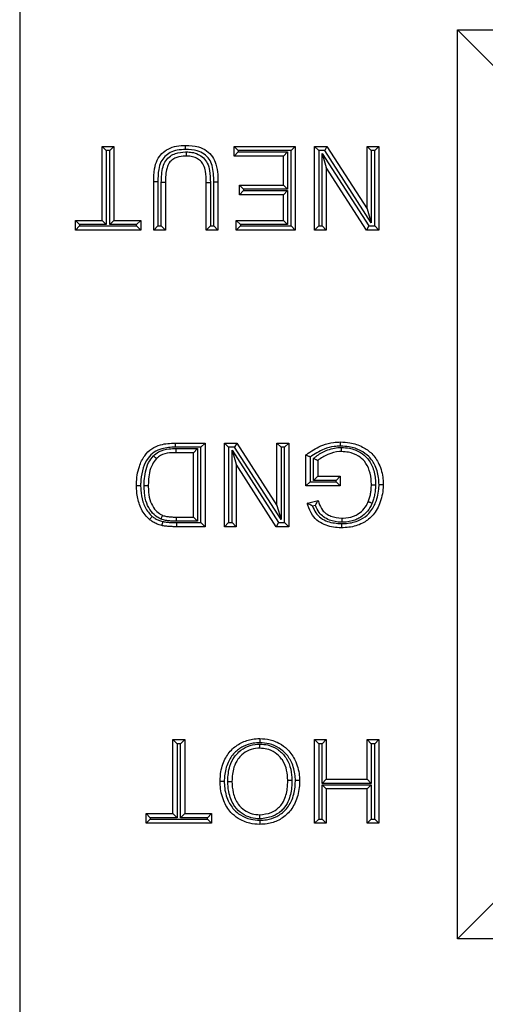
# Model space of a CAD drawing. Units: inches. Extents: x 0.4 to 8, y 0.3 to 10.7.
# Drawn here: x 2.5 to 2.6, y 5.2 to 5.5 of the extents above; entities that cross this region are included whole.
import ezdxf

# ---------------------------------------------------------------- set-up
doc = ezdxf.new("R2010")
doc.units = ezdxf.units.IN
doc.header["$MEASUREMENT"] = 0

msp = doc.modelspace()

# ---------------------------------------------------------------- linework, layer by layer
at = {"color": 7, "linetype": 'Continuous', "lineweight": 25}
for p, q in [((2.4565, 5.56616), (2.4565, 5.16065)), ((2.56233, 5.47323), (2.67089, 5.47323)), ((2.56233, 5.25358), (2.56233, 5.47323)), ((2.57233, 5.46323), (2.56233, 5.47323)), ((2.47644, 5.42718), (2.47644, 5.44507)), ((2.47644, 5.44507), (2.47744, 5.44407)), ((2.47644, 5.44507), (2.47929, 5.44507)), ((2.47744, 5.44407), (2.47744, 5.42618)), ((2.47829, 5.44407), (2.47744, 5.44407)), ((2.47929, 5.44507), (2.47829, 5.44407)), ((2.47829, 5.42618), (2.47829, 5.44407)), ((2.47929, 5.44507), (2.47929, 5.42718)), ((2.50833, 5.44274), (2.50833, 5.44507)), ((2.50833, 5.44507), (2.50933, 5.44407)), ((2.50833, 5.44507), (2.52311, 5.44507)), ((2.50833, 5.44274), (2.50933, 5.44374)), ((2.50933, 5.44407), (2.50933, 5.44374)), ((2.52211, 5.44407), (2.50933, 5.44407)), ((2.50933, 5.44374), (2.52126, 5.44374)), ((2.52026, 5.44274), (2.52126, 5.44374)), ((2.52126, 5.44374), (2.52126, 5.43474)), ((2.52311, 5.44507), (2.52211, 5.44407)), ((2.52211, 5.42585), (2.52211, 5.44407)), ((2.52311, 5.44507), (2.52311, 5.42485)), ((2.52778, 5.42485), (2.52778, 5.44507)), ((2.52778, 5.44507), (2.52878, 5.44407)), ((2.52778, 5.44507), (2.53079, 5.44507)), ((2.52878, 5.44407), (2.52878, 5.42585)), ((2.53025, 5.44407), (2.52878, 5.44407)), ((2.52963, 5.44335), (2.54087, 5.42585)), ((2.52963, 5.42585), (2.52963, 5.44335)), ((2.52963, 5.44335), (2.53063, 5.43994)), ((2.53079, 5.44507), (2.53025, 5.44407)), ((2.54148, 5.42657), (2.53025, 5.44407)), ((2.53079, 5.44507), (2.54048, 5.42998)), ((2.54048, 5.44507), (2.54333, 5.44507)), ((2.54048, 5.44507), (2.54148, 5.44407)), ((2.54048, 5.42998), (2.54048, 5.44507)), ((2.54148, 5.44407), (2.54148, 5.42657)), ((2.54233, 5.44407), (2.54148, 5.44407)), ((2.54333, 5.44507), (2.54233, 5.44407)), ((2.54233, 5.42585), (2.54233, 5.44407)), ((2.54333, 5.44507), (2.54333, 5.42485)), ((2.52026, 5.44274), (2.50833, 5.44274)), ((2.52026, 5.43574), (2.52026, 5.44274)), ((2.54032, 5.42485), (2.53063, 5.43994)), ((2.53063, 5.43994), (2.53063, 5.42485)), ((2.48989, 5.43648), (2.48889, 5.43648)), ((2.48889, 5.42485), (2.48889, 5.43648)), ((2.48989, 5.43648), (2.48989, 5.42585)), ((2.49074, 5.42585), (2.49074, 5.43636)), ((2.49174, 5.43635), (2.49074, 5.43636)), ((2.49174, 5.43635), (2.49174, 5.42485)), ((2.50159, 5.43635), (2.50259, 5.43635)), ((2.50159, 5.42485), (2.50159, 5.43635)), ((2.50259, 5.43635), (2.50259, 5.42585)), ((2.50344, 5.42585), (2.50344, 5.43648)), ((2.50344, 5.43648), (2.50444, 5.43648)), ((2.50444, 5.43648), (2.50444, 5.42485)), ((2.50963, 5.43574), (2.52026, 5.43574)), ((2.50963, 5.43574), (2.51063, 5.43474)), ((2.50963, 5.4334), (2.50963, 5.43574)), ((2.51063, 5.4344), (2.50963, 5.4334)), ((2.52126, 5.43474), (2.51063, 5.43474)), ((2.51063, 5.43474), (2.51063, 5.4344)), ((2.51063, 5.4344), (2.52126, 5.4344)), ((2.52026, 5.43574), (2.52126, 5.43474)), ((2.52126, 5.4344), (2.52026, 5.4334)), ((2.52126, 5.4344), (2.52126, 5.42618)), ((2.52026, 5.4334), (2.50963, 5.4334)), ((2.52026, 5.42718), (2.52026, 5.4334)), ((2.54048, 5.42998), (2.54148, 5.42657)), ((2.46996, 5.42485), (2.46996, 5.42718)), ((2.46996, 5.42718), (2.47096, 5.42618)), ((2.46996, 5.42718), (2.47644, 5.42718)), ((2.47644, 5.42718), (2.47744, 5.42618)), ((2.47829, 5.42618), (2.47929, 5.42718)), ((2.47929, 5.42718), (2.48578, 5.42718)), ((2.48478, 5.42618), (2.48578, 5.42718)), ((2.48578, 5.42718), (2.48578, 5.42485)), ((2.50985, 5.42618), (2.50885, 5.42718)), ((2.50885, 5.42718), (2.52026, 5.42718)), ((2.50885, 5.42485), (2.50885, 5.42718)), ((2.52126, 5.42618), (2.52026, 5.42718)), ((2.47096, 5.42585), (2.46996, 5.42485)), ((2.48578, 5.42485), (2.46996, 5.42485)), ((2.47096, 5.42618), (2.47096, 5.42585)), ((2.47744, 5.42618), (2.47096, 5.42618)), ((2.47096, 5.42585), (2.48478, 5.42585)), ((2.48478, 5.42618), (2.47829, 5.42618)), ((2.48478, 5.42585), (2.48478, 5.42618)), ((2.48478, 5.42585), (2.48578, 5.42485)), ((2.48989, 5.42585), (2.48889, 5.42485)), ((2.49174, 5.42485), (2.48889, 5.42485)), ((2.48989, 5.42585), (2.49074, 5.42585)), ((2.49174, 5.42485), (2.49074, 5.42585)), ((2.50159, 5.42485), (2.50259, 5.42585)), ((2.50444, 5.42485), (2.50159, 5.42485)), ((2.50259, 5.42585), (2.50344, 5.42585)), ((2.50344, 5.42585), (2.50444, 5.42485)), ((2.50985, 5.42585), (2.50885, 5.42485)), ((2.52311, 5.42485), (2.50885, 5.42485)), ((2.52126, 5.42618), (2.50985, 5.42618)), ((2.50985, 5.42618), (2.50985, 5.42585)), ((2.50985, 5.42585), (2.52211, 5.42585)), ((2.52211, 5.42585), (2.52311, 5.42485)), ((2.52878, 5.42585), (2.52778, 5.42485)), ((2.53063, 5.42485), (2.52778, 5.42485)), ((2.52878, 5.42585), (2.52963, 5.42585)), ((2.52963, 5.42585), (2.53063, 5.42485)), ((2.54087, 5.42585), (2.54032, 5.42485)), ((2.54333, 5.42485), (2.54032, 5.42485)), ((2.54087, 5.42585), (2.54233, 5.42585)), ((2.54233, 5.42585), (2.54333, 5.42485)), ((2.49409, 5.37341), (2.4941, 5.37241)), ((2.49409, 5.37341), (2.50133, 5.37341)), ((2.50033, 5.37241), (2.4941, 5.37241)), ((2.4943, 5.37207), (2.49948, 5.37207)), ((2.49431, 5.37107), (2.4943, 5.37207)), ((2.49848, 5.37107), (2.49948, 5.37207)), ((2.49948, 5.37207), (2.49948, 5.35452)), ((2.50133, 5.37341), (2.50033, 5.37241)), ((2.50033, 5.35418), (2.50033, 5.37241)), ((2.50133, 5.37341), (2.50133, 5.35318)), ((2.506, 5.37341), (2.50901, 5.37341)), ((2.506, 5.37341), (2.507, 5.37241)), ((2.506, 5.35318), (2.506, 5.37341)), ((2.50847, 5.37241), (2.507, 5.37241)), ((2.507, 5.37241), (2.507, 5.35418)), ((2.50901, 5.37341), (2.50847, 5.37241)), ((2.5197, 5.35491), (2.50847, 5.37241)), ((2.50901, 5.37341), (2.5187, 5.35831)), ((2.5187, 5.35831), (2.5187, 5.37341)), ((2.5187, 5.37341), (2.5197, 5.37241)), ((2.5187, 5.37341), (2.52155, 5.37341)), ((2.5197, 5.37241), (2.5197, 5.35491)), ((2.52055, 5.37241), (2.5197, 5.37241)), ((2.52155, 5.37341), (2.52055, 5.37241)), ((2.52055, 5.35418), (2.52055, 5.37241)), ((2.52155, 5.37341), (2.52155, 5.35318)), ((2.49848, 5.37107), (2.49431, 5.37107)), ((2.49848, 5.35552), (2.49848, 5.37107)), ((2.50785, 5.35418), (2.50785, 5.37168)), ((2.50785, 5.37168), (2.50885, 5.36827)), ((2.50785, 5.37168), (2.51909, 5.35418)), ((2.5257, 5.36303), (2.5257, 5.37052)), ((2.5267, 5.37002), (2.5267, 5.36403)), ((2.52756, 5.36437), (2.52756, 5.36966)), ((2.50885, 5.36827), (2.50885, 5.35318)), ((2.51854, 5.35318), (2.50885, 5.36827)), ((2.52856, 5.3692), (2.52856, 5.36537)), ((2.52856, 5.36537), (2.52756, 5.36437)), ((2.52856, 5.36537), (2.534, 5.36537)), ((2.534, 5.36537), (2.533, 5.36437)), ((2.534, 5.36537), (2.534, 5.36303)), ((2.5267, 5.36403), (2.5257, 5.36303)), ((2.534, 5.36303), (2.5257, 5.36303)), ((2.5267, 5.36403), (2.533, 5.36403)), ((2.533, 5.36437), (2.52756, 5.36437)), ((2.533, 5.36403), (2.533, 5.36437)), ((2.533, 5.36403), (2.534, 5.36303)), ((2.5187, 5.35831), (2.5197, 5.35491)), ((2.52604, 5.35888), (2.52864, 5.35954)), ((2.52799, 5.35834), (2.5273, 5.35817)), ((2.49437, 5.35452), (2.49438, 5.35552)), ((2.49438, 5.35552), (2.49848, 5.35552)), ((2.49848, 5.35552), (2.49948, 5.35452)), ((2.49948, 5.35452), (2.49437, 5.35452)), ((2.49442, 5.35418), (2.50033, 5.35418)), ((2.49442, 5.35418), (2.49442, 5.35318)), ((2.50133, 5.35318), (2.49442, 5.35318)), ((2.50033, 5.35418), (2.50133, 5.35318)), ((2.507, 5.35418), (2.506, 5.35318)), ((2.50885, 5.35318), (2.506, 5.35318)), ((2.507, 5.35418), (2.50785, 5.35418)), ((2.50785, 5.35418), (2.50885, 5.35318)), ((2.51909, 5.35418), (2.51854, 5.35318)), ((2.52155, 5.35318), (2.51854, 5.35318)), ((2.51909, 5.35418), (2.52055, 5.35418)), ((2.52055, 5.35418), (2.52155, 5.35318)), ((2.49355, 5.30174), (2.49641, 5.30174)), ((2.49355, 5.30174), (2.49455, 5.30074)), ((2.49355, 5.28385), (2.49355, 5.30174)), ((2.49541, 5.30074), (2.49455, 5.30074)), ((2.49455, 5.30074), (2.49455, 5.28285)), ((2.49641, 5.30174), (2.49541, 5.30074)), ((2.49541, 5.28285), (2.49541, 5.30074)), ((2.49641, 5.30174), (2.49641, 5.28385)), ((2.52778, 5.30174), (2.53063, 5.30174)), ((2.52778, 5.30174), (2.52878, 5.30074)), ((2.52778, 5.28152), (2.52778, 5.30174)), ((2.52963, 5.30074), (2.52878, 5.30074)), ((2.52878, 5.30074), (2.52878, 5.28252)), ((2.53063, 5.30174), (2.52963, 5.30074)), ((2.52963, 5.29115), (2.52963, 5.30074)), ((2.53063, 5.30174), (2.53063, 5.29215)), ((2.54048, 5.30174), (2.54333, 5.30174)), ((2.54048, 5.30174), (2.54148, 5.30074)), ((2.54048, 5.29215), (2.54048, 5.30174)), ((2.54148, 5.30074), (2.54148, 5.29115)), ((2.54233, 5.30074), (2.54148, 5.30074)), ((2.54333, 5.30174), (2.54233, 5.30074)), ((2.54233, 5.28252), (2.54233, 5.30074)), ((2.54333, 5.30174), (2.54333, 5.28152)), ((2.53063, 5.29215), (2.52963, 5.29115)), ((2.54148, 5.29115), (2.52963, 5.29115)), ((2.53063, 5.29215), (2.54048, 5.29215)), ((2.54048, 5.29215), (2.54148, 5.29115)), ((2.52963, 5.29081), (2.54148, 5.29081)), ((2.52963, 5.29081), (2.53063, 5.28981)), ((2.52963, 5.28252), (2.52963, 5.29081)), ((2.54048, 5.28981), (2.53063, 5.28981)), ((2.53063, 5.28981), (2.53063, 5.28152)), ((2.54148, 5.29081), (2.54048, 5.28981)), ((2.54048, 5.28152), (2.54048, 5.28981)), ((2.54148, 5.29081), (2.54148, 5.28252)), ((2.48707, 5.28385), (2.49355, 5.28385)), ((2.48707, 5.28385), (2.48807, 5.28285)), ((2.48707, 5.28152), (2.48707, 5.28385)), ((2.49355, 5.28385), (2.49455, 5.28285)), ((2.49541, 5.28285), (2.49641, 5.28385)), ((2.49641, 5.28385), (2.50289, 5.28385)), ((2.50189, 5.28285), (2.50289, 5.28385)), ((2.50289, 5.28385), (2.50289, 5.28152)), ((2.48807, 5.28252), (2.48707, 5.28152)), ((2.50289, 5.28152), (2.48707, 5.28152)), ((2.48807, 5.28285), (2.48807, 5.28252)), ((2.49455, 5.28285), (2.48807, 5.28285)), ((2.48807, 5.28252), (2.50189, 5.28252)), ((2.50189, 5.28285), (2.49541, 5.28285)), ((2.50189, 5.28252), (2.50189, 5.28285)), ((2.50189, 5.28252), (2.50289, 5.28152)), ((2.52878, 5.28252), (2.52778, 5.28152)), ((2.53063, 5.28152), (2.52778, 5.28152)), ((2.52878, 5.28252), (2.52963, 5.28252)), ((2.52963, 5.28252), (2.53063, 5.28152)), ((2.54148, 5.28252), (2.54048, 5.28152)), ((2.54333, 5.28152), (2.54048, 5.28152)), ((2.54148, 5.28252), (2.54233, 5.28252)), ((2.54233, 5.28252), (2.54333, 5.28152)), ((2.56233, 5.25358), (2.57233, 5.26358)), ((2.67089, 5.25358), (2.56233, 5.25358))]:
    msp.add_line(p, q, dxfattribs=at)
for points, knots in [([(2.48889, 5.43648), (2.48892, 5.43755), (2.48897, 5.43935), (2.48961, 5.44174), (2.49081, 5.4434), (2.49243, 5.44457), (2.49443, 5.44524), (2.49587, 5.4453), (2.49662, 5.44533)], [0, 0, 0, 0, 0.236086, 0.39829, 0.540932, 0.679986, 0.835581, 1, 1, 1, 1]), ([(2.49661, 5.44433), (2.49594, 5.4443), (2.49465, 5.44425), (2.4929, 5.44368), (2.49154, 5.44269), (2.49051, 5.44128), (2.48997, 5.43914), (2.48992, 5.43749), (2.48989, 5.43648)], [0, 0, 0, 0, 0.1697723, 0.3212365, 0.4539669, 0.58719, 0.7473548, 1, 1, 1, 1]), ([(2.49074, 5.43636), (2.49078, 5.43765), (2.49083, 5.43947), (2.49172, 5.44167), (2.49282, 5.44278), (2.49447, 5.44356), (2.49575, 5.44371), (2.49666, 5.44374), (2.49675, 5.44374), (2.49684, 5.44374)], [0, 0, 0, 0, 0.344291, 0.487334, 0.632123, 0.755168, 0.973653, 0.975632, 1, 1, 1, 1]), ([(2.49661, 5.44433), (2.49661, 5.44438), (2.49662, 5.44445), (2.49662, 5.44463), (2.49662, 5.44487), (2.49662, 5.44513), (2.49662, 5.4453), (2.49662, 5.44532), (2.49662, 5.44533)], [0, 0, 0, 0, 0.090326, 0.141456, 0.356109, 0.570745, 0.785372, 1, 1, 1, 1]), ([(2.50344, 5.43648), (2.50341, 5.43784), (2.50336, 5.43976), (2.5024, 5.44208), (2.50113, 5.44333), (2.49914, 5.44421), (2.49757, 5.44429), (2.49661, 5.44433)], [0, 0, 0, 0, 0.334424, 0.472448, 0.611529, 0.765947, 1, 1, 1, 1]), ([(2.49662, 5.44533), (2.49766, 5.44528), (2.49944, 5.44519), (2.50172, 5.44416), (2.50324, 5.44267), (2.50409, 5.44061), (2.5044, 5.43852), (2.50443, 5.43708), (2.50444, 5.43648)], [0, 0, 0, 0, 0.22765, 0.388027, 0.538477, 0.683914, 0.867927, 1, 1, 1, 1]), ([(2.49684, 5.44374), (2.49726, 5.44372), (2.49822, 5.44368), (2.49966, 5.44324), (2.50099, 5.44234), (2.502, 5.44097), (2.50255, 5.4389), (2.50257, 5.43731), (2.50259, 5.43635)], [0, 0, 0, 0, 0.1157465, 0.2680252, 0.4127, 0.5574479, 0.7317735, 1, 1, 1, 1]), ([(2.49684, 5.44274), (2.49684, 5.44275), (2.49684, 5.44277), (2.49684, 5.44294), (2.49684, 5.4432), (2.49684, 5.44344), (2.49684, 5.44363), (2.49684, 5.4437), (2.49684, 5.44374)], [0, 0, 0, 0, 0.214585, 0.429168, 0.643775, 0.858429, 0.929479, 1, 1, 1, 1]), ([(2.49684, 5.44274), (2.49676, 5.44274), (2.49596, 5.44272), (2.49479, 5.4426), (2.49343, 5.44197), (2.49256, 5.44109), (2.49181, 5.43917), (2.49177, 5.43754), (2.49174, 5.43635)], [0, 0, 0, 0, 0.025504, 0.25042, 0.364456, 0.491592, 0.627825, 1, 1, 1, 1]), ([(2.50159, 5.43635), (2.50158, 5.43726), (2.50155, 5.43869), (2.5011, 5.4405), (2.50028, 5.44161), (2.49921, 5.44233), (2.49802, 5.44269), (2.4972, 5.44272), (2.49684, 5.44274)], [0, 0, 0, 0, 0.29548, 0.466918, 0.599628, 0.734314, 0.882135, 1, 1, 1, 1]), ([(2.48474, 5.36318), (2.48474, 5.3633), (2.48476, 5.36483), (2.48511, 5.36736), (2.48651, 5.37027), (2.48833, 5.37214), (2.49092, 5.37325), (2.4929, 5.37335), (2.49409, 5.37341)], [0, 0, 0, 0, 0.021603, 0.291569, 0.475899, 0.626369, 0.775479, 1, 1, 1, 1]), ([(2.4941, 5.37241), (2.493, 5.37236), (2.49122, 5.37228), (2.4889, 5.3713), (2.48732, 5.36966), (2.48623, 5.36734), (2.4858, 5.36517), (2.48575, 5.36374), (2.48574, 5.36329), (2.48574, 5.36318)], [0, 0, 0, 0, 0.230268, 0.372759, 0.5161, 0.699195, 0.905736, 0.977206, 1, 1, 1, 1]), ([(2.48881, 5.37033), (2.48922, 5.37067), (2.49032, 5.37158), (2.49232, 5.37203), (2.49375, 5.37206), (2.4943, 5.37207)], [0, 0, 0, 0, 0.269075, 0.71856, 1, 1, 1, 1]), ([(2.5257, 5.37052), (2.52589, 5.37066), (2.52713, 5.37162), (2.5293, 5.37284), (2.53203, 5.37358), (2.53349, 5.37364), (2.53406, 5.37366)], [0, 0, 0, 0, 0.076936, 0.517631, 0.81323, 1, 1, 1, 1]), ([(2.53407, 5.37266), (2.53355, 5.37264), (2.5322, 5.37259), (2.5296, 5.37191), (2.5278, 5.37074), (2.5267, 5.37002)], [0, 0, 0, 0, 0.196044, 0.507327, 1, 1, 1, 1]), ([(2.52756, 5.36966), (2.52775, 5.36983), (2.52865, 5.37063), (2.5307, 5.37175), (2.53288, 5.3723), (2.53414, 5.37233), (2.5343, 5.37233)], [0, 0, 0, 0, 0.103909, 0.489389, 0.932761, 1, 1, 1, 1]), ([(2.53407, 5.37266), (2.53407, 5.3727), (2.53406, 5.37278), (2.53406, 5.37296), (2.53406, 5.37321), (2.53406, 5.37346), (2.53406, 5.37363), (2.53406, 5.37365), (2.53406, 5.37366)], [0, 0, 0, 0, 0.073417, 0.141547, 0.3562, 0.570813, 0.785406, 1, 1, 1, 1]), ([(2.53406, 5.37366), (2.53481, 5.37363), (2.53666, 5.37354), (2.5393, 5.37264), (2.54181, 5.37089), (2.5436, 5.3682), (2.54431, 5.36552), (2.54436, 5.36384), (2.54437, 5.36339)], [0, 0, 0, 0, 0.13776, 0.337835, 0.502882, 0.691068, 0.917866, 1, 1, 1, 1]), ([(2.54337, 5.36339), (2.54336, 5.3638), (2.54332, 5.36534), (2.54268, 5.36776), (2.54108, 5.37018), (2.53883, 5.37174), (2.53644, 5.37255), (2.53476, 5.37263), (2.53407, 5.37266)], [0, 0, 0, 0, 0.084007, 0.312469, 0.497063, 0.658504, 0.859839, 1, 1, 1, 1]), ([(2.5343, 5.37133), (2.5343, 5.37134), (2.5343, 5.37136), (2.5343, 5.37154), (2.5343, 5.37179), (2.5343, 5.37204), (2.5343, 5.37222), (2.5343, 5.3723), (2.5343, 5.37233)], [0, 0, 0, 0, 0.214553, 0.429105, 0.643691, 0.858349, 0.936394, 1, 1, 1, 1]), ([(2.5343, 5.37233), (2.53494, 5.37229), (2.53654, 5.37219), (2.53878, 5.37133), (2.54085, 5.36958), (2.54216, 5.36707), (2.5425, 5.36481), (2.54252, 5.36352), (2.54252, 5.36328)], [0, 0, 0, 0, 0.138896, 0.34783, 0.509692, 0.718523, 0.946884, 1, 1, 1, 1]), ([(2.48659, 5.36314), (2.4866, 5.36351), (2.48661, 5.36461), (2.48685, 5.3665), (2.4875, 5.36864), (2.4884, 5.3698), (2.48881, 5.37033)], [0, 0, 0, 0, 0.145407, 0.428973, 0.741331, 1, 1, 1, 1]), ([(2.48954, 5.36964), (2.48919, 5.36919), (2.4884, 5.36817), (2.48783, 5.36626), (2.48761, 5.36452), (2.4876, 5.36349), (2.48759, 5.36314)], [0, 0, 0, 0, 0.243924, 0.554658, 0.846347, 1, 1, 1, 1]), ([(2.48881, 5.37033), (2.48883, 5.37032), (2.48888, 5.37026), (2.48902, 5.37014), (2.4892, 5.36996), (2.48939, 5.36978), (2.48951, 5.36966), (2.48953, 5.36965), (2.48954, 5.36964)], [0, 0, 0, 0, 0.049508, 0.142053, 0.356732, 0.571216, 0.785606, 1, 1, 1, 1]), ([(2.49431, 5.37107), (2.49379, 5.37106), (2.49251, 5.37103), (2.49078, 5.37067), (2.48986, 5.36991), (2.48954, 5.36964)], [0, 0, 0, 0, 0.3069802, 0.7543096, 1, 1, 1, 1]), ([(2.5267, 5.37002), (2.5267, 5.37003), (2.52659, 5.37008), (2.52638, 5.37019), (2.5261, 5.37032), (2.52588, 5.37043), (2.52573, 5.3705), (2.52571, 5.37051), (2.5257, 5.37052)], [0, 0, 0, 0, 0.01549, 0.216403, 0.430446, 0.625413, 0.81256, 1, 1, 1, 1]), ([(2.52856, 5.3692), (2.52855, 5.3692), (2.52853, 5.36921), (2.52838, 5.36928), (2.52815, 5.36938), (2.52788, 5.36951), (2.52767, 5.36961), (2.52756, 5.36966), (2.52756, 5.36966)], [0, 0, 0, 0, 0.190364, 0.380463, 0.577758, 0.792339, 0.984027, 1, 1, 1, 1]), ([(2.5343, 5.37133), (2.53415, 5.37133), (2.53302, 5.3713), (2.53094, 5.37082), (2.52934, 5.36974), (2.52856, 5.3692)], [0, 0, 0, 0, 0.072424, 0.543236, 1, 1, 1, 1]), ([(2.54152, 5.36329), (2.54152, 5.36351), (2.5415, 5.36469), (2.5412, 5.36672), (2.54006, 5.36893), (2.53826, 5.37046), (2.53629, 5.37121), (2.53487, 5.3713), (2.5343, 5.37133)], [0, 0, 0, 0, 0.055528, 0.290642, 0.496045, 0.651332, 0.860506, 1, 1, 1, 1]), ([(2.4879, 5.35492), (2.48752, 5.35528), (2.48637, 5.35639), (2.48522, 5.35884), (2.48478, 5.36133), (2.48475, 5.36277), (2.48474, 5.36318)], [0, 0, 0, 0, 0.172273, 0.525177, 0.864871, 1, 1, 1, 1]), ([(2.48474, 5.36318), (2.48475, 5.36318), (2.48477, 5.36318), (2.48494, 5.36318), (2.4852, 5.36318), (2.48543, 5.36318), (2.48562, 5.36318), (2.48569, 5.36318), (2.48574, 5.36318)], [0, 0, 0, 0, 0.2146319, 0.4292635, 0.6439024, 0.8585569, 0.9064655, 1, 1, 1, 1]), ([(2.48574, 5.36318), (2.48575, 5.3628), (2.48577, 5.36146), (2.48617, 5.35919), (2.4872, 5.35698), (2.48822, 5.35601), (2.48854, 5.35569)], [0, 0, 0, 0, 0.140585, 0.48806, 0.83428, 1, 1, 1, 1]), ([(2.49067, 5.355), (2.49034, 5.35516), (2.48944, 5.3556), (2.48818, 5.35689), (2.48705, 5.35889), (2.48664, 5.36111), (2.4866, 5.36256), (2.48659, 5.36314)], [0, 0, 0, 0, 0.112337, 0.309875, 0.548247, 0.819231, 1, 1, 1, 1]), ([(2.48659, 5.36314), (2.48664, 5.36314), (2.48671, 5.36314), (2.48689, 5.36314), (2.48713, 5.36314), (2.48739, 5.36314), (2.48756, 5.36314), (2.48758, 5.36314), (2.48759, 5.36314)], [0, 0, 0, 0, 0.087084, 0.14147, 0.356123, 0.570755, 0.785377, 1, 1, 1, 1]), ([(2.48759, 5.36314), (2.4876, 5.36259), (2.48764, 5.36126), (2.488, 5.35926), (2.48898, 5.35751), (2.49004, 5.35642), (2.49078, 5.35606), (2.49104, 5.35593)], [0, 0, 0, 0, 0.194038, 0.474059, 0.709526, 0.897789, 1, 1, 1, 1]), ([(2.54437, 5.36339), (2.54437, 5.36314), (2.54434, 5.36154), (2.54374, 5.35879), (2.54195, 5.35572), (2.53926, 5.35378), (2.53662, 5.35301), (2.53488, 5.35295), (2.53428, 5.35292)], [0, 0, 0, 0, 0.046465, 0.293462, 0.507167, 0.68057, 0.890122, 1, 1, 1, 1]), ([(2.53429, 5.35392), (2.53484, 5.35394), (2.53643, 5.354), (2.5388, 5.35468), (2.54121, 5.35642), (2.54279, 5.35918), (2.54334, 5.36168), (2.54337, 5.36315), (2.54337, 5.36339)], [0, 0, 0, 0, 0.112041, 0.32206, 0.48989, 0.70125, 0.952129, 1, 1, 1, 1]), ([(2.54077, 5.35925), (2.54087, 5.35954), (2.54111, 5.36017), (2.54134, 5.36117), (2.54149, 5.36223), (2.54151, 5.36293), (2.54152, 5.36329)], [0, 0, 0, 0, 0.225762, 0.490038, 0.742853, 1, 1, 1, 1]), ([(2.54152, 5.36329), (2.54153, 5.36329), (2.54155, 5.36329), (2.54172, 5.36328), (2.54198, 5.36328), (2.54222, 5.36328), (2.5424, 5.36328), (2.54248, 5.36328), (2.54252, 5.36328)], [0, 0, 0, 0, 0.214614, 0.429227, 0.643853, 0.858506, 0.918141, 1, 1, 1, 1]), ([(2.54252, 5.36328), (2.54251, 5.3629), (2.54249, 5.36214), (2.54232, 5.36098), (2.54207, 5.35989), (2.54181, 5.35919), (2.54169, 5.35888)], [0, 0, 0, 0, 0.252464, 0.506394, 0.774282, 1, 1, 1, 1]), ([(2.54337, 5.36339), (2.54341, 5.36339), (2.54349, 5.36339), (2.54367, 5.36339), (2.54391, 5.36339), (2.54417, 5.36339), (2.54434, 5.36339), (2.54436, 5.36339), (2.54437, 5.36339)], [0, 0, 0, 0, 0.078788, 0.141511, 0.356163, 0.570785, 0.785392, 1, 1, 1, 1]), ([(2.5273, 5.35817), (2.52729, 5.35817), (2.52714, 5.35825), (2.52684, 5.35842), (2.52646, 5.35864), (2.5262, 5.35879), (2.52606, 5.35887), (2.52604, 5.35888), (2.52604, 5.35888)], [0, 0, 0, 0, 0.011864, 0.264353, 0.535185, 0.727904, 0.86362, 1, 1, 1, 1]), ([(2.53428, 5.35292), (2.53424, 5.35292), (2.533, 5.35295), (2.53104, 5.35322), (2.52867, 5.35438), (2.52704, 5.35605), (2.52636, 5.35771), (2.52608, 5.35873), (2.52604, 5.35888)], [0, 0, 0, 0, 0.0105625, 0.337981, 0.5241516, 0.7141882, 0.9574396, 1, 1, 1, 1]), ([(2.5273, 5.35817), (2.52753, 5.3576), (2.52799, 5.3565), (2.52929, 5.3552), (2.5314, 5.35415), (2.53314, 5.35401), (2.53429, 5.35392)], [0, 0, 0, 0, 0.207571, 0.407168, 0.612357, 1, 1, 1, 1]), ([(2.52799, 5.35834), (2.52799, 5.35835), (2.52806, 5.35848), (2.52821, 5.35876), (2.52841, 5.35911), (2.52855, 5.35937), (2.52863, 5.35951), (2.52864, 5.35953), (2.52864, 5.35954)], [0, 0, 0, 0, 0.012371, 0.235774, 0.507877, 0.709202, 0.854285, 1, 1, 1, 1]), ([(2.53434, 5.35426), (2.53429, 5.35426), (2.53329, 5.35428), (2.53172, 5.35454), (2.52996, 5.35548), (2.52872, 5.35667), (2.52826, 5.35773), (2.52799, 5.35834)], [0, 0, 0, 0, 0.018667, 0.372499, 0.574671, 0.75417, 1, 1, 1, 1]), ([(2.52864, 5.35954), (2.52871, 5.35934), (2.52896, 5.35852), (2.52948, 5.35735), (2.53057, 5.35629), (2.53211, 5.35546), (2.53345, 5.35534), (2.53434, 5.35526)], [0, 0, 0, 0, 0.081761, 0.334101, 0.483557, 0.660908, 1, 1, 1, 1]), ([(2.53434, 5.35526), (2.53446, 5.35526), (2.53542, 5.35528), (2.53672, 5.35547), (2.53831, 5.35621), (2.53956, 5.35715), (2.54036, 5.35833), (2.54069, 5.35908), (2.54077, 5.35925)], [0, 0, 0, 0, 0.045527, 0.358298, 0.476103, 0.696035, 0.931591, 1, 1, 1, 1]), ([(2.54169, 5.35888), (2.54161, 5.35868), (2.54123, 5.35783), (2.54029, 5.35645), (2.53884, 5.35535), (2.53701, 5.35451), (2.53555, 5.35428), (2.53447, 5.35426), (2.53434, 5.35426)], [0, 0, 0, 0, 0.06808, 0.304449, 0.530921, 0.648981, 0.956628, 1, 1, 1, 1]), ([(2.54077, 5.35925), (2.54078, 5.35925), (2.5408, 5.35924), (2.54096, 5.35917), (2.54119, 5.35908), (2.54142, 5.35899), (2.54159, 5.35892), (2.54166, 5.35889), (2.54169, 5.35888)], [0, 0, 0, 0, 0.214543, 0.4290847, 0.6436644, 0.8583239, 0.9380083, 1, 1, 1, 1]), ([(2.48854, 5.35569), (2.48852, 5.35566), (2.48847, 5.3556), (2.48836, 5.35546), (2.4882, 5.35527), (2.48803, 5.35508), (2.48792, 5.35495), (2.48791, 5.35493), (2.4879, 5.35492)], [0, 0, 0, 0, 0.0655111, 0.1416238, 0.3562804, 0.5708734, 0.7854362, 1, 1, 1, 1]), ([(2.48854, 5.35569), (2.48865, 5.35561), (2.48901, 5.35532), (2.48964, 5.35492), (2.49041, 5.35462), (2.49089, 5.3545), (2.49108, 5.35445)], [0, 0, 0, 0, 0.139648, 0.481477, 0.789591, 1, 1, 1, 1]), ([(2.49067, 5.355), (2.49068, 5.35503), (2.49071, 5.3551), (2.49077, 5.35527), (2.49087, 5.35551), (2.49096, 5.35574), (2.49103, 5.3559), (2.49103, 5.35592), (2.49104, 5.35593)], [0, 0, 0, 0, 0.059884, 0.1417144, 0.3563759, 0.5709458, 0.7854722, 1, 1, 1, 1]), ([(2.49104, 5.35593), (2.4912, 5.35588), (2.49165, 5.35572), (2.49243, 5.35561), (2.49339, 5.35552), (2.49404, 5.35552), (2.49438, 5.35552)], [0, 0, 0, 0, 0.149668, 0.41974, 0.702442, 1, 1, 1, 1]), ([(2.53434, 5.35526), (2.53434, 5.35525), (2.53434, 5.35522), (2.53434, 5.35505), (2.53434, 5.3548), (2.53434, 5.35455), (2.53434, 5.35436), (2.53434, 5.35429), (2.53434, 5.35426)], [0, 0, 0, 0, 0.214565, 0.42913, 0.643724, 0.858381, 0.934061, 1, 1, 1, 1]), ([(2.49084, 5.35347), (2.49063, 5.35353), (2.49008, 5.35367), (2.48919, 5.35402), (2.48844, 5.35449), (2.48802, 5.35483), (2.4879, 5.35492)], [0, 0, 0, 0, 0.199091, 0.513247, 0.864977, 1, 1, 1, 1]), ([(2.49437, 5.35452), (2.49402, 5.35452), (2.49333, 5.35452), (2.4923, 5.35461), (2.4914, 5.35475), (2.49087, 5.35493), (2.49067, 5.355)], [0, 0, 0, 0, 0.276296, 0.552824, 0.829535, 1, 1, 1, 1]), ([(2.49108, 5.35445), (2.49107, 5.35441), (2.49105, 5.35433), (2.49101, 5.35416), (2.49095, 5.35392), (2.49089, 5.35367), (2.49085, 5.35351), (2.49085, 5.35348), (2.49084, 5.35347)], [0, 0, 0, 0, 0.078712, 0.141511, 0.356163, 0.570785, 0.785392, 1, 1, 1, 1]), ([(2.49442, 5.35318), (2.49407, 5.35319), (2.49337, 5.35319), (2.49231, 5.35325), (2.49147, 5.35334), (2.49098, 5.35344), (2.49084, 5.35347)], [0, 0, 0, 0, 0.289168, 0.581999, 0.885859, 1, 1, 1, 1]), ([(2.49108, 5.35445), (2.49119, 5.35442), (2.49163, 5.35433), (2.49241, 5.35424), (2.49341, 5.35419), (2.49408, 5.35419), (2.49442, 5.35418)], [0, 0, 0, 0, 0.101085, 0.400964, 0.700642, 1, 1, 1, 1]), ([(2.53429, 5.35392), (2.53429, 5.35388), (2.53429, 5.35381), (2.53429, 5.35363), (2.53428, 5.35338), (2.53428, 5.35313), (2.53428, 5.35296), (2.53428, 5.35293), (2.53428, 5.35292)], [0, 0, 0, 0, 0.073926, 0.141543, 0.356196, 0.57081, 0.785404, 1, 1, 1, 1]), ([(2.50496, 5.29166), (2.50498, 5.29213), (2.50502, 5.29384), (2.50572, 5.29654), (2.5075, 5.29933), (2.50998, 5.30107), (2.51241, 5.30189), (2.51396, 5.30197), (2.51455, 5.302)], [0, 0, 0, 0, 0.090122, 0.323631, 0.51986, 0.706146, 0.887857, 1, 1, 1, 1]), ([(2.51456, 5.301), (2.51402, 5.30097), (2.51263, 5.3009), (2.51045, 5.30017), (2.50824, 5.29863), (2.50665, 5.29611), (2.50602, 5.29366), (2.50597, 5.2921), (2.50596, 5.29166)], [0, 0, 0, 0, 0.112631, 0.293892, 0.476335, 0.670455, 0.90722, 1, 1, 1, 1]), ([(2.50681, 5.29164), (2.50681, 5.29167), (2.50683, 5.29293), (2.50705, 5.29504), (2.50821, 5.29741), (2.50968, 5.29904), (2.51154, 5.30025), (2.51337, 5.30064), (2.51438, 5.30066), (2.51457, 5.30066)], [0, 0, 0, 0, 0.007019, 0.281599, 0.469915, 0.587943, 0.772961, 0.957544, 1, 1, 1, 1]), ([(2.51455, 5.302), (2.51538, 5.30195), (2.51721, 5.30183), (2.51966, 5.30075), (2.52187, 5.29892), (2.5235, 5.29621), (2.52412, 5.29366), (2.52414, 5.29215), (2.52415, 5.29189)], [0, 0, 0, 0, 0.159466, 0.352063, 0.504242, 0.707782, 0.951396, 1, 1, 1, 1]), ([(2.51455, 5.302), (2.51455, 5.30199), (2.51455, 5.30196), (2.51456, 5.30179), (2.51456, 5.30154), (2.51456, 5.3013), (2.51456, 5.30111), (2.51456, 5.30104), (2.51456, 5.301)], [0, 0, 0, 0, 0.214607, 0.429213, 0.643834, 0.858486, 0.921728, 1, 1, 1, 1]), ([(2.52315, 5.2919), (2.52314, 5.29213), (2.52312, 5.29351), (2.52257, 5.29581), (2.5211, 5.29825), (2.51913, 5.29988), (2.51695, 5.30085), (2.51531, 5.30095), (2.51456, 5.301)], [0, 0, 0, 0, 0.049119, 0.296338, 0.498845, 0.649016, 0.839335, 1, 1, 1, 1]), ([(2.51457, 5.30066), (2.51521, 5.30062), (2.5167, 5.30053), (2.51889, 5.29953), (2.52029, 5.29817), (2.52139, 5.29654), (2.52215, 5.29462), (2.52225, 5.29281), (2.5223, 5.29193)], [0, 0, 0, 0, 0.146484, 0.342638, 0.536879, 0.58652, 0.79633, 1, 1, 1, 1]), ([(2.51457, 5.29966), (2.51457, 5.29968), (2.51457, 5.2997), (2.51457, 5.29987), (2.51457, 5.30012), (2.51457, 5.30037), (2.51457, 5.30056), (2.51457, 5.30063), (2.51457, 5.30066)], [0, 0, 0, 0, 0.214563, 0.429126, 0.643719, 0.858375, 0.934476, 1, 1, 1, 1]), ([(2.51457, 5.29966), (2.5144, 5.29966), (2.51352, 5.29964), (2.51193, 5.29931), (2.51032, 5.29826), (2.50905, 5.29685), (2.50799, 5.2947), (2.50788, 5.2928), (2.50781, 5.29164)], [0, 0, 0, 0, 0.043415, 0.224326, 0.40438, 0.520575, 0.707415, 1, 1, 1, 1]), ([(2.5213, 5.29193), (2.52125, 5.29274), (2.52117, 5.29436), (2.5205, 5.29608), (2.51953, 5.29751), (2.51832, 5.29868), (2.51642, 5.29955), (2.51513, 5.29963), (2.51457, 5.29966)], [0, 0, 0, 0, 0.212043, 0.421853, 0.470701, 0.662399, 0.854122, 1, 1, 1, 1]), ([(2.51454, 5.28126), (2.51372, 5.28131), (2.51189, 5.28142), (2.50946, 5.28248), (2.50723, 5.28431), (2.50555, 5.28709), (2.505, 5.28978), (2.50497, 5.29138), (2.50496, 5.29166)], [0, 0, 0, 0, 0.154889, 0.345877, 0.489794, 0.696239, 0.947989, 1, 1, 1, 1]), ([(2.50596, 5.29166), (2.50592, 5.29166), (2.50585, 5.29166), (2.50566, 5.29166), (2.50542, 5.29166), (2.50517, 5.29166), (2.50499, 5.29166), (2.50497, 5.29166), (2.50496, 5.29166)], [0, 0, 0, 0, 0.078124, 0.141515, 0.356167, 0.570788, 0.785394, 1, 1, 1, 1]), ([(2.50596, 5.29166), (2.50597, 5.2914), (2.50599, 5.28993), (2.50649, 5.28748), (2.508, 5.28497), (2.50999, 5.28335), (2.51216, 5.2824), (2.5138, 5.2823), (2.51454, 5.28226)], [0, 0, 0, 0, 0.054212, 0.310206, 0.514339, 0.655628, 0.84486, 1, 1, 1, 1]), ([(2.51453, 5.28259), (2.51382, 5.28264), (2.51231, 5.28276), (2.51018, 5.28378), (2.50819, 5.28571), (2.50711, 5.28831), (2.50683, 5.29043), (2.50682, 5.29144), (2.50681, 5.29164)], [0, 0, 0, 0, 0.159389, 0.33839, 0.519729, 0.773574, 0.953426, 1, 1, 1, 1]), ([(2.50681, 5.29164), (2.50686, 5.29164), (2.50694, 5.29164), (2.50712, 5.29164), (2.50735, 5.29164), (2.50761, 5.29164), (2.50778, 5.29164), (2.5078, 5.29164), (2.50781, 5.29164)], [0, 0, 0, 0, 0.09424, 0.14144, 0.356095, 0.570735, 0.785367, 1, 1, 1, 1]), ([(2.50781, 5.29164), (2.50786, 5.29072), (2.50797, 5.28879), (2.50903, 5.2863), (2.51076, 5.28462), (2.5126, 5.28373), (2.51391, 5.28364), (2.51453, 5.28359)], [0, 0, 0, 0, 0.23558, 0.490748, 0.667378, 0.842133, 1, 1, 1, 1]), ([(2.5223, 5.29193), (2.52229, 5.29149), (2.52226, 5.2899), (2.52185, 5.28762), (2.5208, 5.2856), (2.51947, 5.28424), (2.51753, 5.28292), (2.51561, 5.28271), (2.51453, 5.28259)], [0, 0, 0, 0, 0.095709, 0.348414, 0.499814, 0.584475, 0.764832, 1, 1, 1, 1]), ([(2.51453, 5.28359), (2.51547, 5.28369), (2.51715, 5.28387), (2.51883, 5.28502), (2.51998, 5.2862), (2.5209, 5.28798), (2.52126, 5.29005), (2.52129, 5.29151), (2.5213, 5.29193)], [0, 0, 0, 0, 0.231945, 0.409171, 0.490385, 0.637025, 0.897506, 1, 1, 1, 1]), ([(2.51454, 5.28226), (2.51508, 5.28228), (2.51649, 5.28234), (2.51872, 5.28305), (2.52095, 5.28474), (2.5226, 5.28737), (2.52311, 5.28993), (2.52314, 5.29149), (2.52315, 5.2919)], [0, 0, 0, 0, 0.111059, 0.291558, 0.471865, 0.678636, 0.916162, 1, 1, 1, 1]), ([(2.52415, 5.29189), (2.52414, 5.29147), (2.52411, 5.28978), (2.52353, 5.28697), (2.5217, 5.28405), (2.51919, 5.28215), (2.51671, 5.28135), (2.51513, 5.28128), (2.51454, 5.28126)], [0, 0, 0, 0, 0.079916, 0.313781, 0.523714, 0.707122, 0.889975, 1, 1, 1, 1]), ([(2.5213, 5.29193), (2.52131, 5.29193), (2.52133, 5.29193), (2.5215, 5.29193), (2.52175, 5.29193), (2.522, 5.29193), (2.52218, 5.29193), (2.52225, 5.29193), (2.5223, 5.29193)], [0, 0, 0, 0, 0.214616, 0.429231, 0.643858, 0.85851, 0.917211, 1, 1, 1, 1]), ([(2.52415, 5.29189), (2.52414, 5.29189), (2.52411, 5.29189), (2.52394, 5.2919), (2.52369, 5.2919), (2.52345, 5.2919), (2.52327, 5.2919), (2.52319, 5.2919), (2.52315, 5.2919)], [0, 0, 0, 0, 0.214624, 0.429248, 0.643882, 0.858535, 0.911867, 1, 1, 1, 1]), ([(2.51453, 5.28259), (2.51453, 5.28263), (2.51453, 5.2827), (2.51453, 5.28288), (2.51453, 5.28313), (2.51453, 5.28338), (2.51453, 5.28356), (2.51453, 5.28358), (2.51453, 5.28359)], [0, 0, 0, 0, 0.071887, 0.141559, 0.356213, 0.570822, 0.785411, 1, 1, 1, 1]), ([(2.51454, 5.28226), (2.51454, 5.28222), (2.51454, 5.28214), (2.51454, 5.28196), (2.51454, 5.28172), (2.51454, 5.28146), (2.51454, 5.28129), (2.51454, 5.28127), (2.51454, 5.28126)], [0, 0, 0, 0, 0.072781, 0.141552, 0.356205, 0.570816, 0.785408, 1, 1, 1, 1])]:
    msp.add_open_spline(points, degree=3, knots=knots, dxfattribs=at)

doc.saveas('drawing.dxf')
